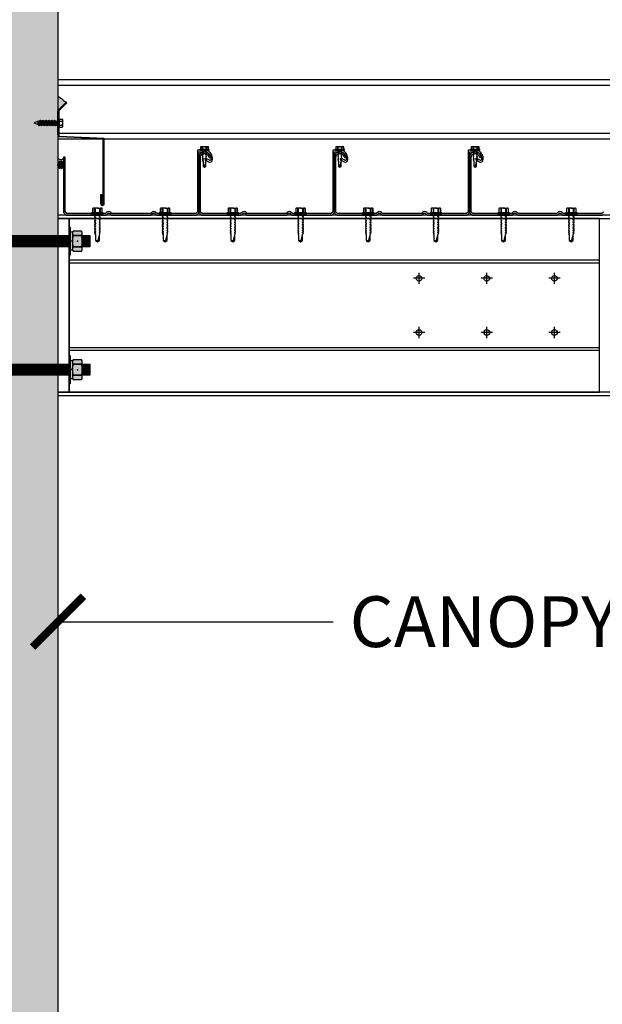
# Model space of a CAD drawing. Units: inches. Extents: x 3420 to 3624, y -7843 to -6259.
# Drawn here: x 3511 to 3537, y -7712 to -7669 of the extents above; entities that cross this region are included whole.
import ezdxf

# ---------------------------------------------------------------- set-up
doc = ezdxf.new("R2010")
doc.units = ezdxf.units.IN
doc.header["$LTSCALE"] = 12
doc.header["$MEASUREMENT"] = 0
for name, color, linetype in [('CANOPY1', 1, 'Continuous'), ('CANOPY252', 252, 'Continuous'), ('CANOPY6', 6, 'Continuous'), ('CANOPY7', 7, 'Continuous'), ('DIM3', 3, 'Continuous'), ('EXISTING250', 250, 'Continuous'), ('EXISTING254', 254, 'Continuous'), ('FASTENER6', 6, 'Continuous'), ('MASK188', 188, 'Continuous')]:
    doc.layers.add(name, color=color, linetype=linetype)
doc.styles.add('TVM', font='trebuc.ttf')
doc.dimstyles.new('TVM', dxfattribs={"dimscale": 96, "dimtxt": 0.09375, "dimasz": 0.09375, "dimexe": 0.09375, "dimexo": 0.09375, "dimgap": 0.015625, "dimtad": 0, "dimdec": 3, "dimzin": 3, "dimdsep": 46, "dimlunit": 4, "dimtxsty": 'TVM', "dimblk": 'ARCHTICK', "dimcen": 0, "dimclrd": 256, "dimclre": 256, "dimclrt": 256, "dimadec": 1, "dimazin": 0, "dimtfac": 1, "dimtdec": 3, "dimtofl": 0, "dimtmove": 0, "dimatfit": 3, "dimfxl": 1, "dimtfill": 1, "dimfrac": 1, "dimtolj": 1, "dimtzin": 0, "dimlwd": -1, "dimlwe": -1, "dimarcsym": 0})

# ---------------------------------------------------------------- blocks, each defined once
blk = doc.blocks.new('_ArchTick')
at = {"color": 0, "linetype": 'ByBlock', "const_width": 0.15}
blk.add_lwpolyline([(-0.5, -0.5), (0.5, 0.5)], dxfattribs=at)
blk = doc.blocks.new('*D19')
at = {"layer": 'Defpoints', "color": 0, "transparency": 16777216}
for p in [(2879.916, -9806.391), (2904.457, -9806.391), (2880.297, -9902.391)]:
    blk.add_point(p, dxfattribs=at)
at = {"layer": 'DIM3', "transparency": 16777216}
for p, q in [((2902.207, -9806.391), (2877.666, -9806.391)), ((2879.916, -9806.391), (2879.916, -9812.064)), ((2879.916, -9902.391), (2879.916, -9896.718)), ((2878.047, -9902.391), (2877.666, -9902.391))]:
    blk.add_line(p, q, dxfattribs=at)
at = {"layer": 'DIM3', "transparency": 16777216, "xscale": 2.25, "yscale": 2.25, "zscale": 2.25}
for p, rotation in [((2879.916, -9806.391), 90), ((2879.916, -9902.391), 270)]:
    blk.add_blockref('_ArchTick', p, dxfattribs=dict(at, rotation=rotation))
at = {"layer": 'DIM3', "transparency": 16777216, "insert": (2879.916, -9854.391), "char_height": 2.25, "attachment_point": 5, "rotation": 90, "style": 'TVM', "bg_fill": 3, "box_fill_scale": 1.25, "bg_fill_color": 256, "bg_fill_true_color": 13158600, "bg_fill_transparency": 0}
blk.add_mtext('\\A1;CANOPY HEIGHT BOTTOM OF FASCIA ABOVE FINISHED FLOOR', dxfattribs=at)
blk = doc.blocks.new('*U7')
for p, q in [((-0.207, 0.035), (-0.207, 0.005)), ((0, 0.035), (-0.207, 0.035)), ((-0.207, 0.005), (0, 0.005)), ((-0.202, 0.04), (0, 0.04)), ((0, 0), (-0.202, 0)), ((-0.156, 0.151), (-0.178, 0.141)), ((-0.178, 0.141), (-0.178, 0.04)), ((-0.176, 0.142), (-0.176, 0.04)), ((-0.135, 0.151), (-0.156, 0.151)), ((0, 0.151), (-0.135, 0.151)), ((-0.095, 0.04), (-0.095, 0.142)), ((-0.082, 0.142), (-0.082, 0.04)), ((0, 0.151), (0.135, 0.151)), ((0, 0.04), (0.202, 0.04)), ((0.207, 0.035), (0, 0.035)), ((0, 0.005), (0.207, 0.005)), ((0.202, 0), (0, 0)), ((0.082, 0.04), (0.082, 0.142)), ((0.095, 0.142), (0.095, 0.04)), ((0.156, 0.151), (0.135, 0.151)), ((0.178, 0.141), (0.156, 0.151)), ((0.176, 0.04), (0.176, 0.142)), ((0.178, 0.04), (0.178, 0.141)), ((0.207, 0.005), (0.207, 0.035))]:
    blk.add_line(p, q)
at = {"flags": 128}
for points in [[(-0.178, 0.141), (-0.178, 0.141), (-0.177, 0.141), (-0.176, 0.142)], [(0.176, 0.142), (0.178, 0.141), (0.178, 0.141)]]:
    blk.add_lwpolyline(points, dxfattribs=at)
at = {"ltscale": 0.007812}
for points in [[(-0.06, 0), (-0.06, -0.005), (-0.095, -0.027), (-0.095, -0.036), (-0.06, -0.057), (-0.06, -0.068), (-0.095, -0.089), (-0.095, -0.098), (-0.06, -0.12), (-0.06, -0.13), (-0.095, -0.152), (-0.095, -0.161), (-0.06, -0.182), (-0.06, -0.193), (-0.095, -0.214), (-0.095, -0.223), (-0.06, -0.245), (-0.06, -0.255), (-0.095, -0.277), (-0.095, -0.286), (-0.06, -0.307), (-0.06, -0.318), (-0.095, -0.339), (-0.095, -0.348), (-0.06, -0.37), (-0.06, -0.38), (-0.095, -0.402), (-0.095, -0.411), (-0.06, -0.432), (-0.06, -0.443), (-0.095, -0.464), (-0.06, -0.495), (-0.06, -0.708), (0, -0.75), (0.06, -0.708), (0.06, -0.5), (0.076, -0.484), (0.06, -0.474), (0.06, -0.463), (0.095, -0.442), (0.095, -0.433), (0.06, -0.412), (0.06, -0.401), (0.095, -0.379), (0.095, -0.371), (0.06, -0.349), (0.06, -0.338), (0.095, -0.317), (0.095, -0.308), (0.06, -0.287), (0.06, -0.276), (0.095, -0.254), (0.095, -0.246), (0.06, -0.224), (0.06, -0.213), (0.095, -0.192), (0.095, -0.183), (0.06, -0.162), (0.06, -0.151), (0.095, -0.129), (0.095, -0.121), (0.06, -0.099), (0.06, -0.088), (0.095, -0.067), (0.095, -0.058), (0.06, -0.037), (0.06, -0.026), (0.095, -0.004), (0.095, 0)], [(-0.06, -0.708), (0.018, -0.708), (0.003, -0.739), (0.06, -0.708)], [(0.018, -0.708), (0.06, -0.5)]]:
    blk.add_lwpolyline(points, dxfattribs=at)
for centre, radius, start, end in [((-0.202, 0.035), 0.005, 90, 180), ((-0.202, 0.005), 0.005, 180, 270), ((-0.134, 0.051), 0.0998, 90.784, 114.9839), ((-0.137, 0.049), 0.102, 65.3384, 88.8937), ((-0.088, 0.166), 0.0255, 255.2728, 284.7272), ((0.003, -0.24), 0.391, 90.4938, 102.5551), ((-0.003, -0.232), 0.383, 77.326, 89.6251), ((0.088, 0.163), 0.0226, 253.3165, 286.6835), ((0.137, 0.051), 0.0998, 90.784, 114.9839), ((0.133, 0.049), 0.102, 65.3384, 88.8937), ((0.202, 0.035), 0.005, 0, 90), ((0.202, 0.005), 0.005, 270, 0)]:
    blk.add_arc(centre, radius, start, end)
blk = doc.blocks.new('*U8')
at = {"ltscale": 0.02}
for p, q in [((-0.26, 0.035), (-0.26, 0.005)), ((0, 0.035), (-0.26, 0.035)), ((-0.26, 0.005), (0, 0.005)), ((-0.255, 0.04), (0, 0.04)), ((0, 0), (-0.255, 0)), ((-0.188, 0.24), (-0.214, 0.228)), ((-0.214, 0.228), (-0.214, 0.04)), ((-0.212, 0.229), (-0.212, 0.04)), ((-0.162, 0.24), (-0.188, 0.24)), ((0, 0.24), (-0.162, 0.24)), ((-0.113, 0.04), (-0.113, 0.229)), ((-0.1, 0.229), (-0.1, 0.04)), ((0, 0.24), (0.162, 0.24)), ((0, 0.04), (0.255, 0.04)), ((0.26, 0.035), (0, 0.035)), ((0, 0.005), (0.26, 0.005)), ((0.255, 0), (0, 0)), ((0.1, 0.04), (0.1, 0.229)), ((0.113, 0.229), (0.113, 0.04)), ((0.188, 0.24), (0.162, 0.24)), ((0.214, 0.228), (0.188, 0.24)), ((0.212, 0.04), (0.212, 0.229)), ((0.214, 0.04), (0.214, 0.228)), ((0.26, 0.005), (0.26, 0.035))]:
    blk.add_line(p, q, dxfattribs=at)
at = {"ltscale": 0.02, "flags": 128}
for points in [[(-0.214, 0.228), (-0.214, 0.228), (-0.213, 0.228), (-0.212, 0.229)], [(-0.162, 0.24), (-0.188, 0.237), (-0.212, 0.229)], [(-0.113, 0.229), (-0.137, 0.237), (-0.162, 0.24)], [(0.162, 0.24), (0.137, 0.237), (0.113, 0.229)], [(0.212, 0.229), (0.188, 0.237), (0.162, 0.24)], [(0.212, 0.229), (0.214, 0.228), (0.214, 0.228)]]:
    blk.add_lwpolyline(points, dxfattribs=at)
at = {"ltscale": 0.007812}
blk.add_lwpolyline([(-0.088, 0), (-0.087, -0.001), (-0.087, -0.017), (-0.104, -0.027), (-0.125, -0.039), (-0.125, -0.05), (-0.087, -0.072), (-0.087, -0.088), (-0.125, -0.111), (-0.125, -0.121), (-0.087, -0.143), (-0.087, -0.16), (-0.125, -0.182), (-0.125, -0.193), (-0.087, -0.215), (-0.087, -0.231), (-0.125, -0.253), (-0.125, -0.264), (-0.087, -0.286), (-0.087, -0.302), (-0.125, -0.325), (-0.125, -0.335), (-0.087, -0.358), (-0.087, -0.374), (-0.125, -0.396), (-0.125, -0.407), (-0.087, -0.429), (-0.087, -0.445), (-0.125, -0.468), (-0.125, -0.478), (-0.087, -0.501), (-0.087, -0.517), (-0.125, -0.539), (-0.125, -0.55), (-0.087, -0.572), (-0.087, -0.588), (-0.125, -0.611), (-0.125, -0.621), (-0.087, -0.643), (-0.087, -0.66, -0.003061), (-0.125, -0.682), (-0.125, -0.693), (-0.087, -0.715), (-0.087, -0.731), (-0.125, -0.753), (-0.125, -0.764), (-0.087, -0.786), (-0.087, -0.802), (-0.125, -0.825), (-0.125, -0.835), (-0.087, -0.858), (-0.087, -0.874), (-0.125, -0.896), (-0.125, -0.899), (-0.108, -0.916), (-0.103, -0.92), (-0.087, -0.929), (-0.087, -1.189), (0, -1.25), (0.087, -1.189), (0.087, -0.937), (0.104, -0.92), (0.087, -0.91), (0.087, -0.893), (0.125, -0.871), (0.125, -0.861), (0.087, -0.838), (0.087, -0.822), (0.125, -0.8), (0.125, -0.789), (0.087, -0.767), (0.087, -0.751), (0.125, -0.728), (0.125, -0.718), (0.087, -0.695), (0.087, -0.679), (0.125, -0.657), (0.125, -0.646), (0.087, -0.624), (0.087, -0.608), (0.125, -0.585), (0.125, -0.575), (0.087, -0.552), (0.087, -0.536), (0.125, -0.514), (0.125, -0.503), (0.087, -0.481), (0.087, -0.465), (0.125, -0.442), (0.125, -0.432), (0.087, -0.41), (0.087, -0.393), (0.125, -0.371), (0.125, -0.361), (0.087, -0.338), (0.087, -0.322), (0.125, -0.3), (0.125, -0.289), (0.087, -0.267), (0.087, -0.251), (0.125, -0.228), (0.125, -0.218), (0.087, -0.195), (0.087, -0.179), (0.125, -0.157), (0.125, -0.146), (0.087, -0.124), (0.087, -0.108), (0.125, -0.085), (0.125, -0.075), (0.087, -0.052), (0.087, -0.036), (0.104, -0.026), (0.125, -0.014), (0.125, -0.003), (0.118, 0)], format="xyb", dxfattribs=at)
for points in [[(-0.087, -1.189), (0.029, -1.189), (0.003, -1.239), (0.087, -1.189)], [(0.029, -1.189), (0.087, -0.937)]]:
    blk.add_lwpolyline(points, dxfattribs=at)
at = {"ltscale": 0.02}
for centre, radius, start, end in [((-0.255, 0.035), 0.005, 90, 180), ((-0.255, 0.005), 0.005, 180, 270), ((-0.106, 0.253), 0.0252, 255.0567, 284.9433), ((0.004, -0.23), 0.47, 90.5057, 102.7456), ((-0.003, -0.221), 0.461, 77.1329, 89.6158), ((0.106, 0.25), 0.0223, 253.0959, 286.9041), ((0.255, 0.035), 0.005, 0, 90), ((0.255, 0.005), 0.005, 270, 0)]:
    blk.add_arc(centre, radius, start, end, dxfattribs=at)
blk = doc.blocks.new('TAPCON')
for p, q in [((0.19, 0.036), (-0.19, 0.036)), ((0.19, 0), (-0.19, 0)), ((-0.175, 0.036), (-0.175, 0.155)), ((0.132, 0.185), (-0.132, 0.185)), ((-0.087, 0.036), (-0.087, 0.155)), ((-0.087, -0.114), (-0.087, 0)), ((0.087, 0.036), (0.087, 0.155)), ((0.175, 0.036), (0.175, 0.155)), ((0.126, -0.136), (-0.126, -0.181)), ((-0.082, -0.167), (-0.126, -0.181)), ((-0.126, -0.181), (-0.082, -0.195)), ((0.126, -0.261), (-0.126, -0.306)), ((-0.082, -0.292), (-0.126, -0.306)), ((-0.126, -0.306), (-0.082, -0.32)), ((0.126, -0.386), (-0.126, -0.431)), ((-0.082, -0.417), (-0.126, -0.431)), ((-0.126, -0.431), (-0.082, -0.445)), ((0.087, -0.069), (-0.102, -0.118)), ((0.102, -0.074), (-0.102, -0.118)), ((-0.102, -0.118), (-0.082, -0.125)), ((0.102, -0.199), (-0.102, -0.243)), ((-0.082, -0.237), (-0.102, -0.243)), ((-0.102, -0.243), (-0.082, -0.25)), ((0.102, -0.324), (-0.102, -0.368)), ((-0.082, -0.362), (-0.102, -0.368)), ((-0.102, -0.368), (-0.082, -0.375)), ((-0.087, -0.114), (-0.086, -0.114)), ((0.082, -0.08), (-0.082, -0.125)), ((0.082, -0.122), (-0.082, -0.167)), ((-0.082, -0.125), (-0.082, -0.167)), ((0.082, -0.15), (-0.082, -0.195)), ((0.082, -0.192), (-0.082, -0.237)), ((-0.082, -0.195), (-0.082, -0.237)), ((0.082, -0.205), (-0.082, -0.25)), ((0.082, -0.247), (-0.082, -0.292)), ((-0.082, -0.25), (-0.082, -0.292)), ((0.082, -0.275), (-0.082, -0.32)), ((0.082, -0.317), (-0.082, -0.362)), ((-0.082, -0.32), (-0.082, -0.362)), ((0.082, -0.33), (-0.082, -0.375)), ((0.082, -0.374), (-0.082, -0.417)), ((-0.082, -0.375), (-0.082, -0.417)), ((0.082, -0.4), (-0.082, -0.445)), ((0.082, -0.08), (0.102, -0.074)), ((0.082, -0.08), (0.082, -0.122)), ((0.126, -0.136), (0.082, -0.122)), ((0.082, -0.15), (0.126, -0.136)), ((0.082, -0.15), (0.082, -0.192)), ((0.102, -0.199), (0.082, -0.192)), ((0.082, -0.205), (0.102, -0.199)), ((0.082, -0.205), (0.082, -0.247)), ((0.126, -0.261), (0.082, -0.247)), ((0.082, -0.275), (0.126, -0.261)), ((0.082, -0.275), (0.082, -0.317)), ((0.102, -0.324), (0.082, -0.317)), ((0.082, -0.33), (0.102, -0.324)), ((0.082, -0.33), (0.082, -0.372)), ((0.126, -0.386), (0.082, -0.372)), ((0.082, -0.4), (0.126, -0.386)), ((0.082, -0.4), (0.082, -0.442)), ((0.087, -0.001), (0.087, -0.069)), ((0.102, -0.074), (0.087, -0.069)), ((0.126, -0.511), (-0.126, -0.556)), ((-0.082, -0.542), (-0.126, -0.556)), ((-0.126, -0.556), (-0.082, -0.57)), ((0.126, -0.636), (-0.126, -0.681)), ((-0.082, -0.667), (-0.126, -0.681)), ((-0.126, -0.681), (-0.082, -0.695)), ((0.126, -0.761), (-0.126, -0.806)), ((-0.082, -0.792), (-0.126, -0.806)), ((-0.126, -0.806), (-0.082, -0.82)), ((0.102, -0.449), (-0.102, -0.493)), ((-0.082, -0.487), (-0.102, -0.493)), ((-0.102, -0.493), (-0.082, -0.5)), ((0.102, -0.574), (-0.102, -0.618)), ((-0.082, -0.612), (-0.102, -0.618)), ((-0.102, -0.618), (-0.082, -0.625)), ((0.102, -0.699), (-0.102, -0.743)), ((-0.082, -0.737), (-0.102, -0.743)), ((-0.102, -0.743), (-0.082, -0.75)), ((0.102, -0.824), (-0.102, -0.868)), ((-0.082, -0.862), (-0.102, -0.868)), ((-0.102, -0.868), (-0.082, -0.875)), ((0.082, -0.442), (-0.082, -0.487)), ((-0.082, -0.445), (-0.082, -0.487)), ((0.082, -0.455), (-0.082, -0.5)), ((0.082, -0.497), (-0.082, -0.542)), ((-0.082, -0.5), (-0.082, -0.542)), ((0.082, -0.525), (-0.082, -0.57)), ((0.082, -0.567), (-0.082, -0.612)), ((-0.082, -0.57), (-0.082, -0.612)), ((0.082, -0.58), (-0.082, -0.625)), ((0.082, -0.622), (-0.082, -0.667)), ((-0.082, -0.625), (-0.082, -0.667)), ((0.082, -0.65), (-0.082, -0.695)), ((0.082, -0.692), (-0.082, -0.737)), ((-0.082, -0.695), (-0.082, -0.737)), ((0.082, -0.705), (-0.082, -0.75)), ((0.082, -0.747), (-0.082, -0.792)), ((-0.082, -0.75), (-0.082, -0.792)), ((0.082, -0.775), (-0.082, -0.82)), ((0.082, -0.817), (-0.082, -0.862)), ((-0.082, -0.82), (-0.082, -0.862)), ((0.082, -0.83), (-0.082, -0.875)), ((0.082, -0.872), (-0.075, -0.915)), ((0.102, -0.449), (0.082, -0.442)), ((0.082, -0.455), (0.102, -0.449)), ((0.082, -0.455), (0.082, -0.497)), ((0.126, -0.511), (0.082, -0.497)), ((0.082, -0.525), (0.126, -0.511)), ((0.082, -0.525), (0.082, -0.567)), ((0.102, -0.574), (0.082, -0.567)), ((0.082, -0.58), (0.102, -0.574)), ((0.082, -0.58), (0.082, -0.622)), ((0.126, -0.636), (0.082, -0.622)), ((0.082, -0.65), (0.126, -0.636)), ((0.082, -0.65), (0.082, -0.692)), ((0.102, -0.699), (0.082, -0.692)), ((0.082, -0.705), (0.102, -0.699)), ((0.082, -0.705), (0.082, -0.747)), ((0.126, -0.761), (0.082, -0.747)), ((0.082, -0.775), (0.126, -0.761)), ((0.082, -0.775), (0.082, -0.817)), ((0.102, -0.824), (0.082, -0.817)), ((0.082, -0.83), (0.102, -0.824)), ((0.082, -0.83), (0.082, -0.872)), ((0.126, -0.886), (0.082, -0.872)), ((-0.082, -0.875), (-0.082, -0.897)), ((-0.082, -0.897), (-0.006, -1.082)), ((0.126, -0.886), (-0.072, -0.921)), ((0.081, -0.901), (-0.072, -0.921)), ((0.081, -0.901), (0.006, -1.082)), ((0.081, -0.901), (0.126, -0.886))]:
    blk.add_line(p, q)
for centre, radius, start, end in [((-0.19, 0.018), 0.018, 90, 270), ((-0.131, 0.138), 0.0469, 21.1208, 158.8792), ((0, 0.042), 0.143, 52.1507, 127.8493), ((0.131, 0.138), 0.0469, 21.1208, 158.8792), ((0.19, 0.018), 0.018, 270, 90), ((0, -1.079), 0.00648, 209.1864, 330.8136)]:
    blk.add_arc(centre, radius, start, end)
blk = doc.blocks.new('*D15')
at = {"layer": 'Defpoints', "color": 0, "transparency": 16777216}
for p in [(2904.457, -9806.391), (2961.707, -9806.391), (2961.707, -9816.415)]:
    blk.add_point(p, dxfattribs=at)
at = {"layer": 'DIM3', "transparency": 16777216}
for p, q in [((2904.457, -9808.641), (2904.457, -9818.665)), ((2961.707, -9808.641), (2961.707, -9818.665)), ((2904.457, -9816.415), (2918.105, -9816.415)), ((2961.707, -9816.415), (2948.06, -9816.415))]:
    blk.add_line(p, q, dxfattribs=at)
at = {"layer": 'DIM3', "transparency": 16777216, "xscale": 2.25, "yscale": 2.25, "zscale": 2.25, "rotation": 180}
blk.add_blockref('_ArchTick', (2904.457, -9816.415), dxfattribs=at)
at = {"layer": 'DIM3', "transparency": 16777216, "xscale": 2.25, "yscale": 2.25, "zscale": 2.25}
blk.add_blockref('_ArchTick', (2961.707, -9816.415), dxfattribs=at)
at = {"layer": 'DIM3', "transparency": 16777216, "insert": (2933.082, -9816.415), "char_height": 2.25, "attachment_point": 5, "style": 'TVM', "bg_fill": 3, "box_fill_scale": 1.25, "bg_fill_color": 256, "bg_fill_true_color": 13158600, "bg_fill_transparency": 0}
blk.add_mtext('\\A1;CANOPY PROJECTION', dxfattribs=at)

msp = doc.modelspace()

# ---------------------------------------------------------------- hatches: boundary and pattern name
at = {"layer": 'CANOPY6'}
h = msp.add_hatch(color=256, dxfattribs=at)
h.dxf.hatch_style = 1
edge = h.paths.add_edge_path()
edge.add_arc((3512.5394, -7672.822), 0.0945, 135, 180, ccw=False)
edge.add_line((3512.4725, -7672.7551), (3512.8078, -7672.4199))
edge.add_line((3512.8078, -7672.4199), (3512.6944, -7672.3559))
edge.add_line((3512.6944, -7672.3559), (3512.6545, -7672.2996))
edge.add_line((3512.6545, -7672.2996), (3512.601, -7672.2597))
edge.add_line((3512.601, -7672.2597), (3512.4449, -7672.169))
edge.add_line((3512.4449, -7672.169), (3512.4449, -7672.822))
h = msp.add_hatch(color=256, dxfattribs=at)
h.dxf.hatch_style = 1
edge = h.paths.add_edge_path()
edge.add_ellipse((3512.5699, -7675.1928), major_axis=(0, -0.176), ratio=0.7100658, start_angle=0, end_angle=360)
at = {"layer": 'EXISTING254'}
h = msp.add_hatch(color=256, dxfattribs=at)
h.dxf.hatch_style = 1
h.paths.add_polyline_path([(3512.4449, -7797.4273), (3498.4449, -7797.4273), (3498.4449, -7625.1995), (3512.4449, -7625.1995)])
at = {"layer": 'FASTENER6', "ltscale": 0.03125}
h = msp.add_hatch(dxfattribs=at)
h.set_pattern_fill('ANSI31', color=256, scale=0.25, angle=230)
h.set_pattern_definition([(275, (3500.302144, -7678.577296), (0.031131084, 0.00272362), [])])
h.paths.add_polyline_path([(3512.9449, -7678.8273), (3498.1949, -7678.8273), (3498.1949, -7678.3273), (3512.9449, -7678.3273)])
h = msp.add_hatch(dxfattribs=at)
h.set_pattern_fill('ANSI31', color=256, scale=0.25, angle=230)
h.set_pattern_definition([(275, (3509.152716, -7678.577296), (0.03113108, 0.00272362), [])])
edge = h.paths.add_edge_path()
edge.add_line((3513.8586, -7678.8273), (3513.523, -7678.8273))
edge.add_line((3513.523, -7678.8273), (3513.523, -7678.5776))
edge.add_arc((3512.4928, -7678.5773), 1.0302, 359.98416, 360.01584)
edge.add_line((3513.523, -7678.577), (3513.523, -7678.3273))
edge.add_line((3513.523, -7678.3273), (3513.8586, -7678.3273))
edge.add_line((3513.8586, -7678.3273), (3513.8586, -7678.8273))
h = msp.add_hatch(dxfattribs=at)
h.set_pattern_fill('ANSI31', color=256, scale=0.25, angle=230)
h.set_pattern_definition([(275, (3509.152716, -7684.277296), (0.03113108, 0.00272362), [])])
edge = h.paths.add_edge_path()
edge.add_line((3513.8586, -7684.5273), (3513.523, -7684.5273))
edge.add_line((3513.523, -7684.5273), (3513.523, -7684.2776))
edge.add_arc((3512.4928, -7684.2773), 1.0302, 359.98416, 360.01584)
edge.add_line((3513.523, -7684.277), (3513.523, -7684.0273))
edge.add_line((3513.523, -7684.0273), (3513.8586, -7684.0273))
edge.add_line((3513.8586, -7684.0273), (3513.8586, -7684.5273))
at = {"layer": 'MASK188'}
h = msp.add_hatch(color=256, dxfattribs=at)
h.dxf.hatch_style = 1
h.paths.add_polyline_path([(3512.9917, -7679.2023), (3512.9449, -7679.2023), (3512.9449, -7677.9523), (3512.9917, -7677.9523)])
h = msp.add_hatch(color=256, dxfattribs=at)
h.dxf.hatch_style = 1
h.paths.add_polyline_path([(3512.9917, -7679.2023), (3512.9449, -7679.2023), (3512.9449, -7677.9523), (3512.9917, -7677.9523)])
h = msp.add_hatch(color=256, dxfattribs=at)
h.dxf.hatch_style = 1
h.paths.add_polyline_path([(3512.9917, -7678.171), (3513.0855, -7678.171), (3513.0855, -7678.9835), (3512.9917, -7678.9835)])
h = msp.add_hatch(color=256, dxfattribs=at)
h.dxf.hatch_style = 1
h.paths.add_polyline_path([(3513.0855, -7678.9651), (3513.1154, -7679.0169), (3513.4931, -7679.0169), (3513.523, -7678.9651), (3513.523, -7678.1895), (3513.4931, -7678.1377), (3513.1154, -7678.1377), (3513.0855, -7678.1895)])
h = msp.add_hatch(color=256, dxfattribs=at)
h.dxf.hatch_style = 1
h.paths.add_polyline_path([(3512.9449, -7678.8273), (3498.1949, -7678.8273), (3498.1949, -7678.3273), (3512.9449, -7678.3273)])
h = msp.add_hatch(color=256, dxfattribs=at)
h.dxf.hatch_style = 1
edge = h.paths.add_edge_path()
edge.add_line((3513.8586, -7678.8273), (3513.523, -7678.8273))
edge.add_line((3513.523, -7678.8273), (3513.523, -7678.5776))
edge.add_arc((3512.4928, -7678.5773), 1.0302, 359.98416, 360.01584)
edge.add_line((3513.523, -7678.577), (3513.523, -7678.3273))
edge.add_line((3513.523, -7678.3273), (3513.8586, -7678.3273))
edge.add_line((3513.8586, -7678.3273), (3513.8586, -7678.8273))
h = msp.add_hatch(color=256, dxfattribs=at)
h.dxf.hatch_style = 1
h.paths.add_polyline_path([(3512.9917, -7684.9023), (3512.9449, -7684.9023), (3512.9449, -7683.6523), (3512.9917, -7683.6523)])
h = msp.add_hatch(color=256, dxfattribs=at)
h.dxf.hatch_style = 1
h.paths.add_polyline_path([(3512.9917, -7684.9023), (3512.9449, -7684.9023), (3512.9449, -7683.6523), (3512.9917, -7683.6523)])
h = msp.add_hatch(color=256, dxfattribs=at)
h.dxf.hatch_style = 1
h.paths.add_polyline_path([(3512.9917, -7683.871), (3513.0855, -7683.871), (3513.0855, -7684.6835), (3512.9917, -7684.6835)])
h = msp.add_hatch(color=256, dxfattribs=at)
h.dxf.hatch_style = 1
h.paths.add_polyline_path([(3513.0855, -7684.6651), (3513.1154, -7684.7169), (3513.4931, -7684.7169), (3513.523, -7684.6651), (3513.523, -7683.8895), (3513.4931, -7683.8377), (3513.1154, -7683.8377), (3513.0855, -7683.8895)])
h = msp.add_hatch(color=256, dxfattribs=at)
h.dxf.hatch_style = 1
edge = h.paths.add_edge_path()
edge.add_line((3513.8586, -7684.5273), (3513.523, -7684.5273))
edge.add_line((3513.523, -7684.5273), (3513.523, -7684.2776))
edge.add_arc((3512.4928, -7684.2773), 1.0302, 359.98416, 360.01584)
edge.add_line((3513.523, -7684.277), (3513.523, -7684.0273))
edge.add_line((3513.523, -7684.0273), (3513.8586, -7684.0273))
edge.add_line((3513.8586, -7684.0273), (3513.8586, -7684.5273))

# ---------------------------------------------------------------- linework, layer by layer
at = {"layer": 'CANOPY1'}
for points in [[(3512.8304, -7672.4425), (3512.4952, -7672.7778, 0.1989124), (3512.4769, -7672.822), (3512.4769, -7673.8652, 0.3152988), (3512.518, -7673.9239), (3514.4769, -7674.0042), (3514.4769, -7676.9417, -0.4142136), (3514.4144, -7677.0042, -0.4142136), (3514.3519, -7676.9417), (3514.3519, -7676.5042), (3514.3839, -7676.5042), (3514.3839, -7676.9417, 0.4142136), (3514.4144, -7676.9722, 0.4142136), (3514.4449, -7676.9417), (3514.4449, -7674.0349), (3512.5122, -7673.9557, -0.3312807), (3512.4449, -7673.8652), (3512.4449, -7672.822, -0.1989124), (3512.4725, -7672.7551), (3512.8078, -7672.4199)], [(3512.6949, -7674.8523), (3512.6949, -7677.3051, 0.1989124), (3512.6993, -7677.3157), (3512.8065, -7677.4229, 0.1989124), (3512.8171, -7677.4273), (3514.5727, -7677.4273, 0.1989124), (3514.5833, -7677.4229), (3514.6524, -7677.3537, -0.4142136), (3514.7373, -7677.3537), (3514.8065, -7677.4229, 0.1989124), (3514.8171, -7677.4273), (3516.5727, -7677.4273, 0.1989124), (3516.5833, -7677.4229), (3516.6524, -7677.3537, -0.4142136), (3516.7373, -7677.3537), (3516.8065, -7677.4229, 0.1989124), (3516.8171, -7677.4273), (3518.5727, -7677.4273, 0.1989124), (3518.5833, -7677.4229), (3518.6905, -7677.3157, 0.1989124), (3518.6949, -7677.3051), (3518.6949, -7674.6273, -0.4142136), (3518.7099, -7674.6123), (3518.9329, -7674.6123, -0.4142136), (3519.2199, -7674.8993), (3519.2199, -7674.9583, -0.5786387), (3519.1582, -7674.9937), (3519.0084, -7674.9064, 0.9961443), (3518.9731, -7674.9669), (3519.123, -7675.0542, 0.5786387), (3519.2899, -7674.9583), (3519.2899, -7674.8993, 0.4006435), (3518.9495, -7674.5427), (3518.9379, -7674.5543), (3518.9259, -7674.5423), (3518.6399, -7674.5423, 0.4142136), (3518.6249, -7674.5573), (3518.6249, -7677.2761, -0.1989124), (3518.6205, -7677.2867), (3518.5543, -7677.3529, -0.1989124), (3518.5437, -7677.3573), (3516.8461, -7677.3573, -0.1989124), (3516.8355, -7677.3529), (3516.7868, -7677.3042, 0.4142136), (3516.6029, -7677.3042), (3516.5543, -7677.3529, -0.1989124), (3516.5437, -7677.3573), (3514.8461, -7677.3573, -0.1989124), (3514.8355, -7677.3529), (3514.7868, -7677.3042, 0.4142136), (3514.6029, -7677.3042), (3514.5543, -7677.3529, -0.1989124), (3514.5437, -7677.3573), (3512.8461, -7677.3573, -0.1989124), (3512.8355, -7677.3529), (3512.7693, -7677.2867, -0.1989124), (3512.7649, -7677.2761), (3512.7649, -7674.8523)], [(3524.9731, -7674.9669), (3525.123, -7675.0542, 0.5786387), (3525.2899, -7674.9583), (3525.2899, -7674.8993, 0.4006435), (3524.9495, -7674.5427), (3524.9379, -7674.5543), (3524.9259, -7674.5423), (3524.6399, -7674.5423, 0.4142136), (3524.6249, -7674.5573), (3524.6249, -7677.2761, -0.1989124), (3524.6205, -7677.2867), (3524.5543, -7677.3529, -0.1989124), (3524.5437, -7677.3573), (3522.8461, -7677.3573, -0.1989124), (3522.8355, -7677.3529), (3522.7868, -7677.3042, 0.4142136), (3522.6029, -7677.3042), (3522.5543, -7677.3529, -0.1989124), (3522.5437, -7677.3573), (3520.8461, -7677.3573, -0.1989124), (3520.8355, -7677.3529), (3520.7868, -7677.3042, 0.4142136), (3520.6029, -7677.3042), (3520.5543, -7677.3529, -0.1989124), (3520.5437, -7677.3573), (3518.8461, -7677.3573, -0.1989124), (3518.8355, -7677.3529), (3518.7693, -7677.2867, -0.1989124), (3518.7649, -7677.2761), (3518.7649, -7674.8523, -0.4835359), (3518.9676, -7674.6917, -0.2808873), (3519.1281, -7674.8417, 1), (3519.1956, -7674.8229, 0.2800023), (3518.9827, -7674.6233, 0.4822847), (3518.6949, -7674.8523), (3518.6949, -7677.3051, 0.1989124), (3518.6993, -7677.3157), (3518.8065, -7677.4229, 0.1989124), (3518.8171, -7677.4273), (3520.5727, -7677.4273, 0.1989124), (3520.5833, -7677.4229), (3520.6524, -7677.3537, -0.4142136), (3520.7373, -7677.3537), (3520.8065, -7677.4229, 0.1989124), (3520.8171, -7677.4273), (3522.5727, -7677.4273, 0.1989124), (3522.5833, -7677.4229), (3522.6524, -7677.3537, -0.4142136), (3522.7373, -7677.3537), (3522.8065, -7677.4229, 0.1989124), (3522.8171, -7677.4273), (3524.5727, -7677.4273, 0.1989124), (3524.5833, -7677.4229), (3524.6905, -7677.3157, 0.1989124), (3524.6949, -7677.3051), (3524.6949, -7674.6273, -0.4142136), (3524.7099, -7674.6123), (3524.9329, -7674.6123, -0.4142136), (3525.2199, -7674.8993), (3525.2199, -7674.9583, -0.5786387), (3525.1582, -7674.9937), (3525.0084, -7674.9064, 0.9961443)], [(3530.9731, -7674.9669), (3531.123, -7675.0542, 0.5786387), (3531.2899, -7674.9583), (3531.2899, -7674.8993, 0.4006435), (3530.9495, -7674.5427), (3530.9379, -7674.5543), (3530.9259, -7674.5423), (3530.6399, -7674.5423, 0.4142136), (3530.6249, -7674.5573), (3530.6249, -7677.2761, -0.1989124), (3530.6205, -7677.2867), (3530.5543, -7677.3529, -0.1989124), (3530.5437, -7677.3573), (3528.8461, -7677.3573, -0.1989124), (3528.8355, -7677.3529), (3528.7868, -7677.3042, 0.4142136), (3528.6029, -7677.3042), (3528.5543, -7677.3529, -0.1989124), (3528.5437, -7677.3573), (3526.8461, -7677.3573, -0.1989124), (3526.8355, -7677.3529), (3526.7868, -7677.3042, 0.4142136), (3526.6029, -7677.3042), (3526.5543, -7677.3529, -0.1989124), (3526.5437, -7677.3573), (3524.8461, -7677.3573, -0.1989124), (3524.8355, -7677.3529), (3524.7693, -7677.2867, -0.1989124), (3524.7649, -7677.2761), (3524.7649, -7674.8523, -0.4835359), (3524.9676, -7674.6917, -0.2808873), (3525.1281, -7674.8417, 1), (3525.1956, -7674.8229, 0.2800023), (3524.9827, -7674.6233, 0.4822847), (3524.6949, -7674.8523), (3524.6949, -7677.3051, 0.1989124), (3524.6993, -7677.3157), (3524.8065, -7677.4229, 0.1989124), (3524.8171, -7677.4273), (3526.5727, -7677.4273, 0.1989124), (3526.5833, -7677.4229), (3526.6524, -7677.3537, -0.4142136), (3526.7373, -7677.3537), (3526.8065, -7677.4229, 0.1989124), (3526.8171, -7677.4273), (3528.5727, -7677.4273, 0.1989124), (3528.5833, -7677.4229), (3528.6524, -7677.3537, -0.4142136), (3528.7373, -7677.3537), (3528.8065, -7677.4229, 0.1989124), (3528.8171, -7677.4273), (3530.5727, -7677.4273, 0.1989124), (3530.5833, -7677.4229), (3530.6905, -7677.3157, 0.1989124), (3530.6949, -7677.3051), (3530.6949, -7674.6273, -0.4142136), (3530.7099, -7674.6123), (3530.9329, -7674.6123, -0.4142136), (3531.2199, -7674.8993), (3531.2199, -7674.9583, -0.5786387), (3531.1582, -7674.9937), (3531.0084, -7674.9064, 0.9961443)]]:
    msp.add_lwpolyline(points, format="xyb", close=True, dxfattribs=at)
msp.add_lwpolyline([(3536.6205, -7677.2867), (3536.5543, -7677.3529, -0.1989124), (3536.5437, -7677.3573), (3534.8461, -7677.3573, -0.1989124), (3534.8355, -7677.3529), (3534.7868, -7677.3042, 0.4142136), (3534.6029, -7677.3042), (3534.5543, -7677.3529, -0.1989124), (3534.5437, -7677.3573), (3532.8461, -7677.3573, -0.1989124), (3532.8355, -7677.3529), (3532.7868, -7677.3042, 0.4142136), (3532.6029, -7677.3042), (3532.5543, -7677.3529, -0.1989124), (3532.5437, -7677.3573), (3530.8461, -7677.3573, -0.1989124), (3530.8355, -7677.3529), (3530.7693, -7677.2867, -0.1989124), (3530.7649, -7677.2761), (3530.7649, -7674.8523, -0.4835359), (3530.9676, -7674.6917, -0.2808873), (3531.1281, -7674.8417, 1), (3531.1956, -7674.8229, 0.2800023), (3530.9827, -7674.6233, 0.4822847), (3530.6949, -7674.8523), (3530.6949, -7677.3051, 0.1989124), (3530.6993, -7677.3157), (3530.8065, -7677.4229, 0.1989124), (3530.8171, -7677.4273), (3532.5727, -7677.4273, 0.1989124), (3532.5833, -7677.4229), (3532.6524, -7677.3537, -0.4142136), (3532.7373, -7677.3537), (3532.8065, -7677.4229, 0.1989124), (3532.8171, -7677.4273), (3534.5727, -7677.4273, 0.1989124), (3534.5833, -7677.4229), (3534.6524, -7677.3537, -0.4142136), (3534.7373, -7677.3537), (3534.8065, -7677.4229, 0.1989124), (3534.8171, -7677.4273), (3536.5727, -7677.4273, 0.1989124)], format="xyb", dxfattribs=at)
msp.add_lwpolyline([(3512.4449, -7677.5773), (3565.5699, -7677.5773), (3565.5699, -7677.4273), (3512.4449, -7677.4273)], close=True, dxfattribs=at)
for points in [[(3536.4449, -7679.4273), (3512.9449, -7679.4273)], [(3536.4449, -7679.5523), (3512.9449, -7679.5523)], [(3536.4449, -7683.3023), (3512.9449, -7683.3023)], [(3536.4449, -7683.4273), (3512.9449, -7683.4273)]]:
    msp.add_lwpolyline(points, dxfattribs=at)
at = {"layer": 'CANOPY252'}
for points in [[(3567.4449, -7671.4273), (3512.4449, -7671.4273)], [(3567.4449, -7671.6773), (3512.4449, -7671.6773)], [(3567.4449, -7673.8023), (3512.4449, -7673.8023)], [(3567.4449, -7674.0523), (3512.4449, -7674.0523)]]:
    msp.add_lwpolyline(points, dxfattribs=at)
at = {"layer": 'CANOPY6'}
msp.add_lwpolyline([(3512.4449, -7672.822, -0.1989124), (3512.4725, -7672.7551), (3512.8078, -7672.4199), (3512.6944, -7672.3559), (3512.6545, -7672.2996), (3512.601, -7672.2597), (3512.4449, -7672.169)], format="xyb", close=True, dxfattribs=at)
msp.add_lwpolyline([(3512.6949, -7674.8523, -1), (3512.4449, -7674.8523)], format="xyb", dxfattribs=at)
msp.add_ellipse((3512.5699, -7675.1928), major_axis=(0, -0.176), ratio=0.7100658, dxfattribs=at)
at = {"layer": 'CANOPY7'}
msp.add_lwpolyline([(3512.9449, -7685.2773), (3536.4449, -7685.2773), (3536.4449, -7677.5773), (3512.9449, -7677.5773)], close=True, dxfattribs=at)
at = {"layer": 'EXISTING250'}
msp.add_lwpolyline([(3512.4449, -7625.1995), (3512.4449, -7797.4273)], dxfattribs=at)
at = {"layer": 'FASTENER6', "ltscale": 0.03125}
for p, q in [((3513.0855, -7678.2347), (3513.0855, -7678.235)), ((3513.523, -7678.2351), (3513.523, -7678.2347)), ((3513.0855, -7678.5769), (3513.0855, -7678.5777)), ((3513.4931, -7678.3309), (3513.1154, -7678.3309)), ((3513.1154, -7678.3309), (3513.4931, -7678.3309)), ((3513.523, -7678.5777), (3513.523, -7678.5769)), ((3513.0855, -7678.9196), (3513.0855, -7678.9199)), ((3513.1154, -7678.8237), (3513.4931, -7678.8237)), ((3513.4931, -7678.8237), (3513.1154, -7678.8237)), ((3513.523, -7678.9199), (3513.523, -7678.9196)), ((3513.0855, -7683.9347), (3513.0855, -7683.935)), ((3513.523, -7683.9351), (3513.523, -7683.9347)), ((3513.0855, -7684.2769), (3513.0855, -7684.2777)), ((3513.4931, -7684.0309), (3513.1154, -7684.0309)), ((3513.1154, -7684.0309), (3513.4931, -7684.0309)), ((3513.523, -7684.2777), (3513.523, -7684.2769)), ((3513.0855, -7684.6196), (3513.0855, -7684.6199)), ((3513.1154, -7684.5237), (3513.4931, -7684.5237)), ((3513.4931, -7684.5237), (3513.1154, -7684.5237)), ((3513.523, -7684.6199), (3513.523, -7684.6196))]:
    msp.add_line(p, q, dxfattribs=at)
for points in [[(3512.9917, -7679.2023), (3512.9449, -7679.2023), (3512.9449, -7677.9523), (3512.9917, -7677.9523)], [(3513.0855, -7678.9651), (3513.1154, -7679.0169), (3513.4931, -7679.0169), (3513.523, -7678.9651), (3513.523, -7678.1895), (3513.4931, -7678.1377), (3513.1154, -7678.1377), (3513.0855, -7678.1895)], [(3512.9449, -7678.8273), (3498.1949, -7678.8273), (3498.1949, -7678.3273), (3512.9449, -7678.3273)], [(3512.9917, -7684.9023), (3512.9449, -7684.9023), (3512.9449, -7683.6523), (3512.9917, -7683.6523)], [(3513.0855, -7684.6651), (3513.1154, -7684.7169), (3513.4931, -7684.7169), (3513.523, -7684.6651), (3513.523, -7683.8895), (3513.4931, -7683.8377), (3513.1154, -7683.8377), (3513.0855, -7683.8895)]]:
    msp.add_lwpolyline(points, close=True, dxfattribs=at)
at = {"layer": 'FASTENER6'}
for points in [[(3512.9917, -7678.171), (3513.0855, -7678.171), (3513.0855, -7678.9835), (3512.9917, -7678.9835)], [(3512.9917, -7683.871), (3513.0855, -7683.871), (3513.0855, -7684.6835), (3512.9917, -7684.6835)]]:
    msp.add_lwpolyline(points, close=True, dxfattribs=at)
for points in [[(3513.0855, -7678.546), (3512.9917, -7678.6085)], [(3528.4481, -7680.4762), (3528.4481, -7679.9762)], [(3531.4481, -7680.4762), (3531.4481, -7679.9762)], [(3534.4481, -7680.4762), (3534.4481, -7679.9762)], [(3528.6981, -7680.2262), (3528.1981, -7680.2262)], [(3531.6981, -7680.2262), (3531.1981, -7680.2262)], [(3534.6981, -7680.2262), (3534.1981, -7680.2262)], [(3528.6981, -7682.6284), (3528.1981, -7682.6284)], [(3528.4481, -7682.8784), (3528.4481, -7682.3784)], [(3531.6981, -7682.6284), (3531.1981, -7682.6284)], [(3531.4481, -7682.8784), (3531.4481, -7682.3784)], [(3534.6981, -7682.6284), (3534.1981, -7682.6284)], [(3534.4481, -7682.8784), (3534.4481, -7682.3784)], [(3513.0855, -7684.246), (3512.9917, -7684.3085)]]:
    msp.add_lwpolyline(points, dxfattribs=at)
at = {"layer": 'FASTENER6', "ltscale": 0.03125}
for points in [[(3513.8586, -7678.8273), (3513.523, -7678.8273), (3513.523, -7678.5776, 0.0001382), (3513.523, -7678.577), (3513.523, -7678.3273), (3513.8586, -7678.3273)], [(3513.8586, -7684.5273), (3513.523, -7684.5273), (3513.523, -7684.2776, 0.0001382), (3513.523, -7684.277), (3513.523, -7684.0273), (3513.8586, -7684.0273)]]:
    msp.add_lwpolyline(points, format="xyb", close=True, dxfattribs=at)
at = {"layer": 'FASTENER6'}
for centre in [(3528.4481, -7680.2262), (3531.4481, -7680.2262), (3534.4481, -7680.2262), (3528.4481, -7682.6284), (3531.4481, -7682.6284), (3534.4481, -7682.6284)]:
    msp.add_circle(centre, 0.125, dxfattribs=at)
at = {"layer": 'FASTENER6', "ltscale": 0.03125}
for centre, radius, start, end in [((3513.2548, -7678.2349), 0.1693, 150.06338, 179.94758), ((3513.2548, -7678.2349), 0.1693, 150.06338, 179.94758), ((3513.2548, -7678.2349), 0.1693, 180.05242, 214.56502), ((3513.2548, -7678.2349), 0.1693, 180.05242, 214.56509), ((3513.3537, -7678.2349), 0.1693, 325.43498, 359.93925), ((3513.3537, -7678.2349), 0.1693, 325.4349, 359.93925), ((3513.3537, -7678.2349), 0.1693, 0.06075, 29.92484), ((3513.3537, -7678.2349), 0.1693, 0.06075, 29.92484), ((3514.1157, -7678.5773), 1.0302, 166.16481, 179.97985), ((3514.1157, -7678.5773), 1.0302, 166.16482, 179.97985), ((3514.1157, -7678.5773), 1.0302, 180.02015, 193.83519), ((3514.1157, -7678.5773), 1.0302, 180.02015, 193.83518), ((3512.4928, -7678.5773), 1.0302, 0.02015, 13.83519), ((3512.4928, -7678.5773), 1.0302, 0.02015, 13.83518), ((3512.4928, -7678.5773), 1.0302, 346.16481, 359.97985), ((3512.4928, -7678.5773), 1.0302, 346.16481, 359.97985), ((3513.2548, -7678.9197), 0.1693, 145.43498, 179.94758), ((3513.2548, -7678.9197), 0.1693, 145.43491, 179.94758), ((3513.2548, -7678.9197), 0.1693, 180.05242, 209.94188), ((3513.2548, -7678.9197), 0.1693, 180.05242, 209.94188), ((3513.3537, -7678.9197), 0.1693, 0.05242, 34.56502), ((3513.3537, -7678.9197), 0.1693, 0.05242, 34.56509), ((3513.3537, -7678.9197), 0.1693, 330.06718, 359.94758), ((3513.3537, -7678.9197), 0.1693, 330.06718, 359.94758), ((3513.2548, -7683.9349), 0.1693, 150.06338, 179.94758), ((3513.2548, -7683.9349), 0.1693, 150.06338, 179.94758), ((3513.2548, -7683.9349), 0.1693, 180.05242, 214.56502), ((3513.2548, -7683.9349), 0.1693, 180.05242, 214.56509), ((3513.3537, -7683.9349), 0.1693, 325.43498, 359.93925), ((3513.3537, -7683.9349), 0.1693, 325.4349, 359.93925), ((3513.3537, -7683.9349), 0.1693, 0.06075, 29.92484), ((3513.3537, -7683.9349), 0.1693, 0.06075, 29.92484), ((3514.1157, -7684.2773), 1.0302, 166.16481, 179.97985), ((3514.1157, -7684.2773), 1.0302, 166.16482, 179.97985), ((3514.1157, -7684.2773), 1.0302, 180.02015, 193.83519), ((3514.1157, -7684.2773), 1.0302, 180.02015, 193.83518), ((3512.4928, -7684.2773), 1.0302, 0.02015, 13.83519), ((3512.4928, -7684.2773), 1.0302, 0.02015, 13.83518), ((3512.4928, -7684.2773), 1.0302, 346.16481, 359.97985), ((3512.4928, -7684.2773), 1.0302, 346.16481, 359.97985), ((3513.2548, -7684.6197), 0.1693, 145.43498, 179.94758), ((3513.2548, -7684.6197), 0.1693, 145.43491, 179.94758), ((3513.2548, -7684.6197), 0.1693, 180.05242, 209.94188), ((3513.2548, -7684.6197), 0.1693, 180.05242, 209.94188), ((3513.3537, -7684.6197), 0.1693, 0.05242, 34.56502), ((3513.3537, -7684.6197), 0.1693, 0.05242, 34.56509), ((3513.3537, -7684.6197), 0.1693, 330.06718, 359.94758), ((3513.3537, -7684.6197), 0.1693, 330.06718, 359.94758)]:
    msp.add_arc(centre, radius, start, end, dxfattribs=at)
for p in [(3513.3042, -7678.5777), (3513.3042, -7684.2777)]:
    msp.add_point(p, dxfattribs=at)

# ---------------------------------------------------------------- block references
at = {"layer": 'FASTENER6', "rotation": 270}
msp.add_blockref('TAPCON', (3512.4769, -7673.3436), dxfattribs=at)
at = {"layer": 'FASTENER6'}
for name, p in [('*U7', (3518.9379, -7674.5423)), ('*U7', (3524.9379, -7674.5423)), ('*U7', (3530.9379, -7674.5423)), ('*U8', (3514.1949, -7677.3573)), ('*U8', (3517.1949, -7677.3573)), ('*U8', (3520.1949, -7677.3573)), ('*U8', (3523.1949, -7677.3573)), ('*U8', (3526.1949, -7677.3573)), ('*U8', (3529.1949, -7677.3573)), ('*U8', (3532.1949, -7677.3573)), ('*U8', (3535.1949, -7677.3573))]:
    msp.add_blockref(name, p, dxfattribs=at)

# ---------------------------------------------------------------- next in the draw order: dimensions: what is measured, and where the dimension line sits
at = {"layer": 'DIM3'}
dim = msp.add_linear_dim(base=(3487.9038, -7685.4273), p1=(3488.2844, -7781.4273), p2=(3512.4449, -7685.4273), angle=90, text='CANOPY HEIGHT BOTTOM OF FASCIA ABOVE FINISHED FLOOR', dimstyle='TVM', override={"dimscale": 24}, dxfattribs=at)
dim.commit()
dim.dimension.update_dxf_attribs({"geometry": '*D19', "text_midpoint": (3487.9038, -7733.4273), "insert": (607.9876, 2120.9639)})

# ---------------------------------------------------------------- next in the draw order: hatches: boundary and pattern name
at = {"layer": 'FASTENER6', "ltscale": 0.03125}
h = msp.add_hatch(dxfattribs=at)
h.set_pattern_fill('ANSI31', color=256, scale=0.25, angle=230)
h.set_pattern_definition([(275, (3500.302144, -7684.277296), (0.031131084, 0.00272362), [])])
h.paths.add_polyline_path([(3512.9449, -7684.5273), (3498.1949, -7684.5273), (3498.1949, -7684.0273), (3512.9449, -7684.0273)])
at = {"layer": 'MASK188'}
h = msp.add_hatch(color=256, dxfattribs=at)
h.dxf.hatch_style = 1
h.paths.add_polyline_path([(3512.9449, -7684.5273), (3498.1949, -7684.5273), (3498.1949, -7684.0273), (3512.9449, -7684.0273)])

# ---------------------------------------------------------------- next in the draw order: linework, layer by layer
at = {"layer": 'FASTENER6', "ltscale": 0.03125}
msp.add_lwpolyline([(3512.9449, -7684.5273), (3498.1949, -7684.5273), (3498.1949, -7684.0273), (3512.9449, -7684.0273)], close=True, dxfattribs=at)

# ---------------------------------------------------------------- next in the draw order: dimensions: what is measured, and where the dimension line sits
at = {"layer": 'DIM3'}
dim = msp.add_linear_dim(base=(3569.6949, -7695.451), p1=(3512.4449, -7685.4273), p2=(3569.6949, -7685.4273), text='CANOPY PROJECTION', dimstyle='TVM', override={"dimscale": 24}, dxfattribs=at)
dim.commit()
dim.dimension.update_dxf_attribs({"geometry": '*D15', "text_midpoint": (3541.0699, -7695.451), "insert": (607.9876, 2120.9639)})

# ---------------------------------------------------------------- next in the draw order: linework, layer by layer
at = {"layer": 'CANOPY1'}
for points in [[(3512.9449, -7677.5773), (3512.4449, -7677.5773), (3512.4449, -7685.2773), (3512.9449, -7685.2773)], [(3512.4449, -7685.4273), (3569.5699, -7685.4273), (3569.5699, -7685.2773), (3512.4449, -7685.2773)]]:
    msp.add_lwpolyline(points, close=True, dxfattribs=at)

doc.saveas('drawing.dxf')
